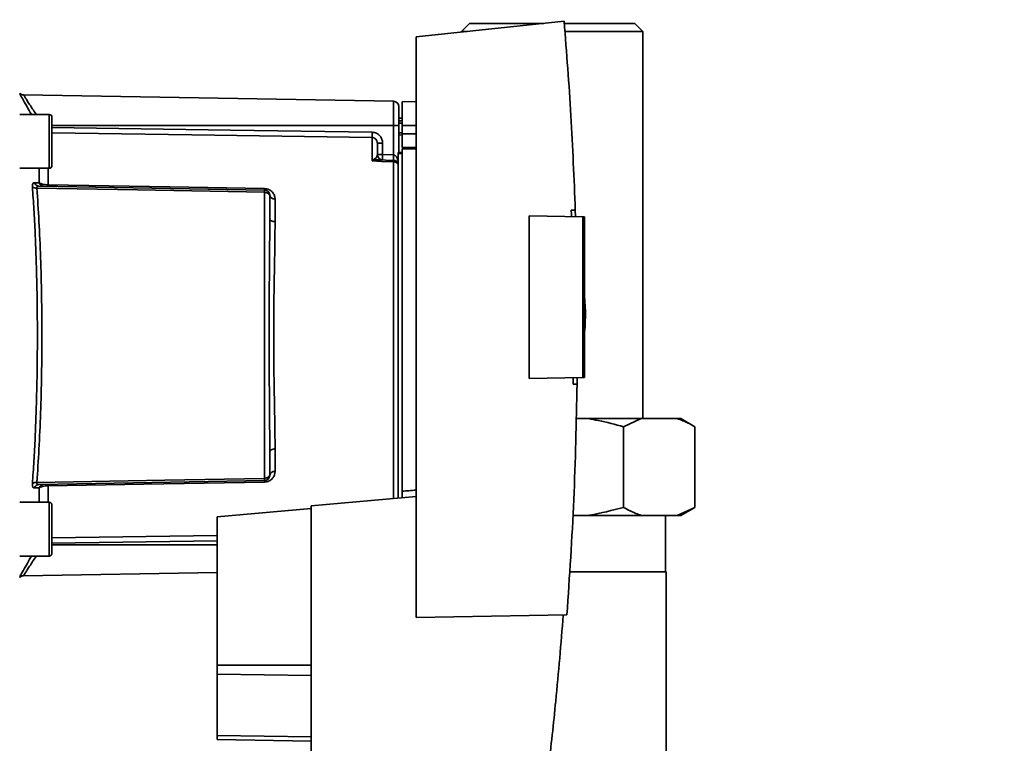
# Paper-space layout 'Blatt1' of a CAD drawing. Units: millimetres. Extents: x 0 to 5940, y 0 to 4200.
# Drawn here: x 3713 to 3896, y 2779 to 2913 of the extents above; entities that cross this region are included whole.
import ezdxf

# ---------------------------------------------------------------- set-up
doc = ezdxf.new("R2010")
doc.units = ezdxf.units.MM
doc.header["$LTSCALE"] = 10
doc.layers.add('1', color=7, linetype='Continuous')
doc.styles.add('SLDTEXTSTYLE0', font='TXT', dxfattribs={"width": 0.605})
doc.dimstyles.new('SLDDIMSTYLE0', dxfattribs={"dimtxt": 35, "dimasz": 25, "dimexe": 0, "dimexo": 0.0625, "dimgap": 8.75, "dimtad": 1, "dimdec": 1, "dimrnd": 1e-09, "dimzin": 4, "dimdsep": 46, "dimtxsty": 'SLDTEXTSTYLE0', "dimsah": 1, "dimcen": 0.09, "dimadec": 0, "dimazin": 1, "dimtfac": 1, "dimtdec": 1, "dimtofl": 0, "dimtmove": 0, "dimatfit": 3, "dimfxl": 1, "dimfrac": 2, "dimtolj": 1, "dimtzin": 12, "dimarcsym": 0})

# ---------------------------------------------------------------- blocks, each defined once
blk = doc.blocks.new('_D_2')
at = {"layer": '1'}
for p, q in [((3885.67, 3690.97), (3078.59, 3690.97)), ((3088.59, 1811.59), (3088.59, 3690.97)), ((3248.59, 1811.59), (3078.59, 1811.59))]:
    blk.add_line(p, q, dxfattribs=at)
for points in [[(3088.59, 3690.97), (3084.59, 3665.97), (3092.59, 3665.97)], [(3088.59, 1811.59), (3092.59, 1836.59), (3084.59, 1836.59)]]:
    blk.add_solid(points, dxfattribs=at)
at = {"layer": '1', "insert": (3043.47, 2659.04), "char_height": 35, "attachment_point": 1, "rotation": 90, "style": 'SLDTEXTSTYLE0'}
blk.add_mtext('ca. 1900', dxfattribs=at)

psp = doc.layouts.new('Blatt1')

# ---------------------------------------------------------------- linework, layer by layer
at = {"color": 7, "linetype": 'Continuous', "lineweight": 35}
for p, q in [((3813.83, 2912.99), (3786.29, 2910.09)), ((3796.24, 2912.59), (3794.74, 2911.09)), ((3794.74, 2911.09), (3794.74, 2910.98)), ((3795.8, 2911.09), (3794.74, 2911.09)), ((3810.07, 2912.59), (3796.24, 2912.59)), ((3826.94, 2912.59), (3813.88, 2912.59)), ((3828.44, 2911.09), (3813.97, 2911.09)), ((3828.44, 2911.09), (3826.94, 2912.59)), ((3828.44, 2839.09), (3828.44, 2911.09)), ((3786.29, 2910.09), (3786.29, 2802.09)), ((3782.11, 2898.11), (3713.3, 2899.31)), ((3782.11, 2898.11), (3782.11, 2893.59)), ((3786.29, 2898.09), (3783.69, 2898.04)), ((3783.69, 2893.59), (3783.69, 2898.04)), ((3718.09, 2895.65), (3712.59, 2895.65)), ((3783.69, 2894.97), (3783.09, 2894.96)), ((3718.59, 2894.06), (3718.59, 2892.89)), ((3782.11, 2893.59), (3718.59, 2893.59)), ((3718.59, 2892.89), (3718.59, 2889.48)), ((3782.11, 2893.59), (3782.11, 2888.13)), ((3783.09, 2893.59), (3782.11, 2893.59)), ((3783.69, 2894.47), (3783.09, 2894.44)), ((3783.09, 2894.47), (3783.69, 2894.47)), ((3783.69, 2894.07), (3783.09, 2894.06)), ((3783.09, 2893.59), (3783.09, 2888.59)), ((3783.69, 2893.59), (3783.69, 2892.09)), ((3783.69, 2893.59), (3786.29, 2893.59)), ((3778.11, 2887.01), (3778.11, 2891.37)), ((3783.09, 2892.25), (3783.69, 2892.23)), ((3783.09, 2891.87), (3783.69, 2891.84)), ((3783.09, 2891.87), (3783.69, 2891.84)), ((3783.69, 2889.54), (3783.69, 2892.09)), ((3786.29, 2892.09), (3783.69, 2892.09)), ((3718.59, 2889.48), (3718.59, 2887.24)), ((3780.07, 2890.34), (3779.09, 2890.34)), ((3780.07, 2890.34), (3780.07, 2888.2)), ((3783.69, 2889.54), (3786.29, 2889.59)), ((3786.29, 2889.28), (3783.69, 2889.24)), ((3783.69, 2825.58), (3783.69, 2889.24)), ((3778.14, 2887.04), (3778.67, 2887.5)), ((3779.09, 2888.2), (3780.07, 2888.2)), ((3782.12, 2887.12), (3779.22, 2887.23)), ((3780.07, 2888.2), (3782.11, 2888.13)), ((3782.99, 2888.59), (3783.69, 2888.59)), ((3782.99, 2888.59), (3782.99, 2888.41)), ((3782.99, 2824.3), (3782.99, 2888.41)), ((3783.69, 2888.41), (3782.99, 2888.41)), ((3712.59, 2885.65), (3718.09, 2885.65)), ((3716.21, 2882.94), (3716.21, 2885.65)), ((3717.88, 2885.65), (3717.88, 2882.58)), ((3782.11, 2886.86), (3782.11, 2824.23)), ((3716.18, 2882.34), (3758.11, 2881.61)), ((3758.11, 2881.2), (3758.11, 2827.98)), ((3760.07, 2879.93), (3760.07, 2875.71)), ((3807.29, 2846.56), (3807.29, 2876.82)), ((3807.29, 2876.82), (3817.29, 2876.65)), ((3815.15, 2877.87), (3815.9, 2877.89)), ((3815.9, 2877.89), (3815.92, 2876.67)), ((3817.29, 2846.73), (3817.29, 2876.65)), ((3817.59, 2876.64), (3817.29, 2876.65)), ((3817.59, 2876.64), (3817.59, 2846.74)), ((3817.78, 2858.99), (3817.59, 2861.86)), ((3817.29, 2846.73), (3807.29, 2846.56)), ((3816.23, 2845.52), (3815.48, 2845.53)), ((3816.23, 2846.72), (3816.23, 2845.52)), ((3817.29, 2846.73), (3817.59, 2846.74)), ((3816.05, 2839.09), (3818.3, 2839.09)), ((3818.3, 2839.09), (3828.15, 2839.09)), ((3828.15, 2839.09), (3824.87, 2837.59)), ((3828.15, 2839.09), (3834.86, 2839.09)), ((3834.86, 2839.09), (3835.55, 2839.09)), ((3838.15, 2837.59), (3835.55, 2839.09)), ((3824.87, 2837.59), (3824.87, 2822.59)), ((3838.15, 2837.59), (3838.15, 2822.59)), ((3760.07, 2833.47), (3760.07, 2829.25)), ((3758.11, 2827.57), (3716.18, 2826.84)), ((3716.21, 2826.24), (3715.34, 2826.21)), ((3716.21, 2823.53), (3716.21, 2826.24)), ((3717.88, 2826.6), (3717.88, 2823.53)), ((3718.09, 2823.53), (3712.59, 2823.53)), ((3786.29, 2824.59), (3766.79, 2822.88)), ((3718.59, 2821.94), (3718.59, 2820.77)), ((3766.79, 2822.37), (3749.29, 2820.84)), ((3766.79, 2822.88), (3766.79, 2776.14)), ((3834.86, 2821.09), (3838.15, 2822.59)), ((3835.55, 2821.09), (3838.15, 2822.59)), ((3718.59, 2820.77), (3718.59, 2817.36)), ((3749.29, 2820.84), (3749.29, 2793.23)), ((3815.44, 2821.09), (3818.3, 2821.09)), ((3818.3, 2821.09), (3828.15, 2821.09)), ((3828.15, 2821.09), (3834.86, 2821.09)), ((3832.69, 2810.59), (3832.69, 2821.09)), ((3834.86, 2821.09), (3835.55, 2821.09)), ((3718.59, 2816.92), (3749.29, 2817.38)), ((3718.59, 2817.36), (3718.59, 2815.12)), ((3718.59, 2815.94), (3749.29, 2816.39)), ((3718.59, 2815.59), (3749.29, 2815.59)), ((3712.59, 2813.53), (3718.09, 2813.53)), ((3713.29, 2809.87), (3749.29, 2810.5)), ((3814.83, 2810.59), (3832.79, 2810.59)), ((3832.79, 2589.59), (3832.79, 2810.59)), ((3786.29, 2802.09), (3814.34, 2802.58)), ((3749.29, 2793.23), (3749.29, 2791.57)), ((3749.29, 2793.23), (3766.79, 2793.23)), ((3749.29, 2791.57), (3749.29, 2780.13)), ((3766.79, 2791.35), (3749.29, 2791.57)), ((3749.29, 2780.13), (3749.29, 2779.44)), ((3766.79, 2779.91), (3749.29, 2780.13)), ((3766.79, 2779.13), (3749.29, 2779.44))]:
    psp.add_line(p, q, dxfattribs=at)
at = {"color": 7, "linetype": 'Continuous', "lineweight": 35, "flags": 128}
for points in [[(3718.09, 2885.65), (3718.09, 2885.7), (3718.09, 2886.07), (3718.09, 2886.77), (3718.09, 2887.77), (3718.09, 2888.98), (3718.09, 2890.31), (3718.09, 2891.67), (3718.09, 2892.95), (3718.09, 2894.07), (3718.09, 2894.93), (3718.09, 2895.47), (3718.09, 2895.65), (3718.09, 2895.65)], [(3718.59, 2886.15), (3718.59, 2886.34), (3718.59, 2886.87), (3718.59, 2887.71), (3718.59, 2888.78), (3718.59, 2890.01), (3718.59, 2891.29), (3718.59, 2892.52), (3718.59, 2893.6), (3718.59, 2894.44), (3718.59, 2894.97), (3718.59, 2895.15)], [(3718.59, 2893.25), (3751.78, 2892.75), (3778.11, 2892.36)], [(3778.11, 2891.37), (3744.59, 2891.87), (3718.59, 2892.26)], [(3782.11, 2886.86), (3779.87, 2886.94), (3778.11, 2887.01)], [(3758.11, 2881.2), (3734.48, 2881.62), (3715.79, 2881.94)], [(3717.88, 2882.58), (3740.48, 2882.19), (3758.11, 2881.88)], [(3760.07, 2875.71), (3759.88, 2875.73), (3759.69, 2875.76), (3759.52, 2875.81), (3759.38, 2875.88), (3759.25, 2875.97), (3759.16, 2876.06), (3759.11, 2876.17), (3759.09, 2876.28)], [(3760.07, 2833.47), (3759.88, 2833.46), (3759.69, 2833.42), (3759.52, 2833.37), (3759.38, 2833.3), (3759.25, 2833.21), (3759.16, 2833.12), (3759.11, 2833.01), (3759.09, 2832.9)], [(3715.79, 2827.24), (3739.56, 2827.66), (3758.11, 2827.98)], [(3758.11, 2827.3), (3735.66, 2826.91), (3717.88, 2826.6)], [(3718.09, 2813.53), (3718.09, 2813.57), (3718.09, 2813.94), (3718.09, 2814.65), (3718.09, 2815.64), (3718.09, 2816.85), (3718.09, 2818.19), (3718.09, 2819.55), (3718.09, 2820.83), (3718.09, 2821.94), (3718.09, 2822.8), (3718.09, 2823.34), (3718.09, 2823.53), (3718.09, 2823.53)], [(3718.59, 2814.03), (3718.59, 2814.21), (3718.59, 2814.74), (3718.59, 2815.58), (3718.59, 2816.66), (3718.59, 2817.89), (3718.59, 2819.17), (3718.59, 2820.4), (3718.59, 2821.48), (3718.59, 2822.31), (3718.59, 2822.85), (3718.59, 2823.03)]]:
    psp.add_lwpolyline(points, dxfattribs=at)
at = {"color": 7, "linetype": 'Continuous', "lineweight": 35}
for centre, radius, start, end in [((3713.32, 2900.31), 1, 223.0265, 269), ((3782.09, 2897.11), 1, 0, 89), ((3718.09, 2895.15), 0.5, 360, 90), ((3797.57, 2891.86), 19.47, 178.5446, 181.4554), ((3780.09, 2888.2), 1, 180, 268), ((3794.39, 2887.45), 14.34, 177.0022, 180.9975), ((3796.42, 2887.38), 14.34, 177.0022, 180.9975), ((3789.29, 2887.62), 7.19, 176.0129, 183.9871), ((3718.09, 2886.15), 0.5, 270, 0), ((3778.48, 2887.83), 0.86, 246.397, 248.4198), ((3782.12, 2885.85), 1.02, 31.2247, 90.6508), ((3715.68, 2883.13), 1.19, 232.3422, 274.9748), ((3717.08, 2883.24), 0.92, 199.1319, 267.6772), ((3723.4, 2882.44), 5.52, 178.6104, 181.3896), ((3763.72, 2881.74), 5.61, 178.6078, 181.3922), ((3759.95, 2880.8), 0.881, 192.8728, 278.0888), ((3759.95, 2828.38), 0.881, 81.9112, 167.1272), ((3715.68, 2826.05), 1.19, 85.0252, 127.6578), ((3716.21, 2825.93), 0.916, 92.4582, 161.8632), ((3717.08, 2825.94), 0.92, 92.3228, 160.8681), ((3723.4, 2826.74), 5.52, 178.6104, 181.3896), ((3763.72, 2827.44), 5.61, 178.6078, 181.3922), ((3718.09, 2823.03), 0.5, 360, 90), ((3718.09, 2814.03), 0.5, 270, 0)]:
    psp.add_arc(centre, radius, start, end, dxfattribs=at)
for points, knots in [([(3813.83, 2912.99), (3814.28, 2907.14), (3815.2, 2895.45), (3815.66, 2883.74), (3815.9, 2877.89)], [0, 0, 0, 0, 0.500125, 1, 1, 1, 1]), ([(3712.59, 2899.56), (3712.74, 2899.28), (3713.04, 2898.73), (3713.84, 2897.26), (3714.48, 2896.14), (3714.76, 2895.65)], [0, 0, 0, 0, 0.360454, 0.722528, 1, 1, 1, 1]), ([(3713.3, 2899.31), (3713.32, 2899.29), (3713.35, 2899.24), (3713.58, 2898.86), (3713.95, 2898.29), (3714.59, 2897.29), (3715.19, 2896.36), (3715.67, 2895.67), (3715.69, 2895.65)], [0, 0, 0, 0, 0.160485, 0.325134, 0.48473, 0.65505, 0.989379, 1, 1, 1, 1]), ([(3778.11, 2892.36), (3778.4, 2892.32), (3778.98, 2892.23), (3779.62, 2891.69), (3780, 2891.03), (3780.05, 2890.57), (3780.07, 2890.34)], [0, 0, 0, 0, 0.279499, 0.5590938, 0.7794842, 1, 1, 1, 1]), ([(3779.09, 2890.34), (3779.07, 2890.47), (3779.05, 2890.74), (3778.86, 2891.03), (3778.66, 2891.2), (3778.48, 2891.3), (3778.3, 2891.36), (3778.17, 2891.37), (3778.11, 2891.37)], [0, 0, 0, 0, 0.253529, 0.504105, 0.631326, 0.756153, 0.878923, 1, 1, 1, 1]), ([(3779.09, 2888.2), (3779.09, 2888.72), (3779.09, 2889.64), (3779.09, 2890.13), (3779.09, 2890.34)], [0, 0, 0, 0, 0.559938, 1, 1, 1, 1]), ([(3779.22, 2887.23), (3779.06, 2887.22), (3778.83, 2887.21), (3778.47, 2887.13), (3778.28, 2887.07), (3778.16, 2887.03)], [0, 0, 0, 0, 0.495575, 0.6698634, 1, 1, 1, 1]), ([(3778.67, 2887.5), (3778.77, 2887.57), (3778.97, 2887.72), (3779.07, 2887.96), (3779.08, 2888.12), (3779.09, 2888.2)], [0, 0, 0, 0, 0.2908271, 0.6369298, 1, 1, 1, 1]), ([(3782.12, 2888.12), (3782.12, 2888.12), (3782.12, 2888.12), (3782.11, 2888.12), (3782.11, 2888.13)], [0, 0, 0, 0, 0.559999, 1, 1, 1, 1]), ([(3782.12, 2888.12), (3782.17, 2888.12), (3782.28, 2888.1), (3782.48, 2887.98), (3782.8, 2887.64), (3782.91, 2887.26), (3782.99, 2887)], [0, 0, 0, 0, 0.095276, 0.201226, 0.438203, 1, 1, 1, 1]), ([(3778.11, 2887.01), (3778.11, 2887.01), (3778.12, 2887.03), (3778.13, 2887.04), (3778.14, 2887.04)], [0, 0, 0, 0, 0.5600025, 1, 1, 1, 1]), ([(3778.16, 2887.03), (3778.15, 2887.03), (3778.14, 2887.02), (3778.12, 2887.01), (3778.11, 2887.01), (3778.11, 2887.01)], [0, 0, 0, 0, 0.501038, 0.938166, 1, 1, 1, 1]), ([(3782.12, 2887.12), (3782.12, 2887.11), (3782.12, 2887.09), (3782.11, 2886.94), (3782.11, 2886.86)], [0, 0, 0, 0, 0.50004, 1, 1, 1, 1]), ([(3714.95, 2882.19), (3714.95, 2882.31), (3714.95, 2882.55), (3715.03, 2882.8), (3715.16, 2882.95), (3715.28, 2882.96), (3715.34, 2882.97)], [0, 0, 0, 0, 0.249051, 0.49859, 0.748708, 1, 1, 1, 1]), ([(3714.95, 2826.99), (3715.05, 2828.38), (3715.24, 2831.1), (3715.47, 2835.51), (3715.65, 2840.07), (3715.78, 2844.81), (3715.86, 2849.68), (3715.89, 2854.59), (3715.86, 2859.49), (3715.78, 2864.37), (3715.65, 2869.11), (3715.47, 2873.67), (3715.24, 2878.08), (3715.05, 2880.81), (3714.95, 2882.19)], [0, 0, 0, 0, 0.085425, 0.168688, 0.25, 0.334017, 0.417269, 0.499972, 0.582666, 0.665919, 0.749945, 0.831272, 0.914553, 1, 1, 1, 1]), ([(3715.34, 2882.97), (3715.51, 2882.96), (3715.8, 2882.96), (3716.09, 2882.95), (3716.21, 2882.94)], [0, 0, 0, 0, 0.564111, 1, 1, 1, 1]), ([(3715.34, 2882.97), (3715.38, 2882.88), (3715.46, 2882.71), (3715.66, 2882.51), (3715.91, 2882.37), (3716.09, 2882.35), (3716.18, 2882.34)], [0, 0, 0, 0, 0.244516, 0.5, 0.755484, 1, 1, 1, 1]), ([(3716.18, 2882.34), (3716.11, 2882.34), (3715.99, 2882.33), (3715.86, 2882.26), (3715.78, 2882.13), (3715.78, 2882.01), (3715.79, 2881.94)], [0, 0, 0, 0, 0.275768, 0.531502, 0.769673, 1, 1, 1, 1]), ([(3715.79, 2827.24), (3715.92, 2829.26), (3716.2, 2833.31), (3716.49, 2840.12), (3716.67, 2847.25), (3716.73, 2854.59), (3716.67, 2861.92), (3716.49, 2869.06), (3716.2, 2875.87), (3715.92, 2879.92), (3715.79, 2881.94)], [0, 0, 0, 0, 0.1249874, 0.2499652, 0.374969, 0.4999717, 0.6249747, 0.7499806, 0.8749869, 1, 1, 1, 1]), ([(3716.21, 2882.94), (3716.31, 2882.89), (3716.48, 2882.8), (3716.87, 2882.69), (3717.34, 2882.6), (3717.7, 2882.59), (3717.88, 2882.58)], [0, 0, 0, 0, 0.2492354, 0.4709489, 0.7420454, 1, 1, 1, 1]), ([(3758.11, 2881.88), (3758.26, 2881.87), (3758.57, 2881.84), (3758.98, 2881.68), (3759.33, 2881.46), (3759.69, 2881.11), (3760, 2880.6), (3760.05, 2880.15), (3760.07, 2879.93)], [0, 0, 0, 0, 0.12367, 0.253174, 0.374159, 0.504042, 0.752317, 1, 1, 1, 1]), ([(3758.11, 2881.61), (3758.11, 2881.6), (3758.11, 2881.59), (3758.11, 2881.51), (3758.11, 2881.38), (3758.11, 2881.26), (3758.11, 2881.2)], [0, 0, 0, 0, 0.2507628, 0.5017414, 0.7505288, 1, 1, 1, 1]), ([(3758.11, 2881.61), (3758.16, 2881.6), (3758.29, 2881.6), (3758.48, 2881.54), (3758.68, 2881.43), (3758.84, 2881.28), (3758.96, 2881.1), (3759.04, 2880.93), (3759.08, 2880.76), (3759.09, 2880.66), (3759.09, 2880.61)], [0, 0, 0, 0, 0.1035562, 0.2432462, 0.3828172, 0.528184, 0.6678259, 0.7814651, 0.8956239, 1, 1, 1, 1]), ([(3759.09, 2880.61), (3759.09, 2880.61), (3759.08, 2880.62), (3759.04, 2880.69), (3758.97, 2880.79), (3758.86, 2880.9), (3758.7, 2881.01), (3758.51, 2881.11), (3758.3, 2881.18), (3758.16, 2881.19), (3758.11, 2881.2)], [0, 0, 0, 0, 0.101926, 0.214198, 0.325969, 0.462422, 0.577471, 0.74729, 0.889688, 1, 1, 1, 1]), ([(3759.09, 2876.28), (3759.09, 2877.11), (3759.09, 2878.59), (3759.09, 2879.99), (3759.09, 2880.61)], [0, 0, 0, 0, 0.559983, 1, 1, 1, 1]), ([(3759.09, 2876.28), (3759.08, 2874.61), (3759.07, 2871.29), (3759.02, 2866.45), (3758.99, 2862.09), (3758.97, 2858.32), (3758.96, 2853.96), (3758.97, 2848.93), (3759.02, 2843.34), (3759.07, 2837.89), (3759.08, 2834.57), (3759.09, 2832.9)], [0, 0, 0, 0, 0.125449, 0.250501, 0.335867, 0.419062, 0.500034, 0.622298, 0.749499, 0.874551, 1, 1, 1, 1]), ([(3815.19, 2876.68), (3815.18, 2876.91), (3815.17, 2877.3), (3815.15, 2877.7), (3815.15, 2877.87)], [0, 0, 0, 0, 0.56, 1, 1, 1, 1]), ([(3760.07, 2875.71), (3760.07, 2875.16), (3760.06, 2873.91), (3760.04, 2871.7), (3759.99, 2868.91), (3759.94, 2865.99), (3759.89, 2863.21), (3759.86, 2860.83), (3759.83, 2858.61), (3759.82, 2856.55), (3759.81, 2854.44), (3759.82, 2852.14), (3759.84, 2849.5), (3759.88, 2846.58), (3759.93, 2843.93), (3759.97, 2841.76), (3759.99, 2840.27), (3760.01, 2839.17), (3760.03, 2838.19), (3760.04, 2837.23), (3760.06, 2836.19), (3760.06, 2835.22), (3760.07, 2834.32), (3760.07, 2833.75), (3760.07, 2833.47)], [0, 0, 0, 0, 0.044058, 0.100409, 0.169054, 0.249989, 0.30773, 0.361598, 0.411592, 0.457714, 0.499963, 0.552295, 0.611406, 0.677293, 0.749956, 0.794589, 0.830307, 0.857105, 0.874982, 0.902555, 0.928847, 0.953851, 0.977569, 1, 1, 1, 1]), ([(3817.6, 2854.59), (3817.65, 2855.34), (3817.76, 2856.8), (3817.77, 2858.27), (3817.78, 2858.99)], [0, 0, 0, 0, 0.510287, 1, 1, 1, 1]), ([(3816.23, 2845.52), (3816.08, 2838.36), (3815.78, 2824.03), (3814.82, 2809.73), (3814.34, 2802.58)], [0, 0, 0, 0, 0.4998862, 1, 1, 1, 1]), ([(3815.48, 2845.53), (3815.48, 2845.75), (3815.49, 2846.14), (3815.49, 2846.53), (3815.49, 2846.7)], [0, 0, 0, 0, 0.56, 1, 1, 1, 1]), ([(3824.87, 2837.59), (3823.32, 2838.01), (3821.15, 2838.6), (3818.94, 2838.98), (3818.3, 2839.09)], [0, 0, 0, 0, 0.711784, 1, 1, 1, 1]), ([(3838.15, 2837.59), (3837.73, 2837.82), (3836.65, 2838.43), (3835.54, 2838.84), (3834.86, 2839.09)], [0, 0, 0, 0, 0.385815, 1, 1, 1, 1]), ([(3759.09, 2832.9), (3759.09, 2832.07), (3759.09, 2830.59), (3759.09, 2829.19), (3759.09, 2828.57)], [0, 0, 0, 0, 0.559949, 1, 1, 1, 1]), ([(3760.07, 2829.25), (3760.05, 2829.03), (3760, 2828.58), (3759.69, 2828.07), (3759.33, 2827.72), (3758.98, 2827.5), (3758.57, 2827.34), (3758.26, 2827.31), (3758.11, 2827.3)], [0, 0, 0, 0, 0.247706, 0.496048, 0.625521, 0.746805, 0.876246, 1, 1, 1, 1]), ([(3715.34, 2826.21), (3715.28, 2826.22), (3715.16, 2826.23), (3715.03, 2826.38), (3714.95, 2826.63), (3714.95, 2826.87), (3714.95, 2826.99)], [0, 0, 0, 0, 0.251292, 0.50141, 0.750949, 1, 1, 1, 1]), ([(3715.79, 2827.24), (3715.78, 2827.18), (3715.78, 2827.05), (3715.86, 2826.92), (3715.99, 2826.85), (3716.11, 2826.84), (3716.18, 2826.84)], [0, 0, 0, 0, 0.230327, 0.468498, 0.724232, 1, 1, 1, 1]), ([(3758.11, 2827.98), (3758.16, 2827.99), (3758.29, 2828), (3758.49, 2828.06), (3758.68, 2828.15), (3758.85, 2828.27), (3758.97, 2828.39), (3759.04, 2828.49), (3759.08, 2828.56), (3759.09, 2828.57), (3759.09, 2828.57)], [0, 0, 0, 0, 0.103663, 0.243096, 0.388788, 0.528877, 0.669181, 0.782801, 0.89666, 1, 1, 1, 1]), ([(3758.11, 2827.57), (3758.17, 2827.58), (3758.3, 2827.59), (3758.51, 2827.66), (3758.7, 2827.77), (3758.85, 2827.92), (3758.97, 2828.08), (3759.04, 2828.26), (3759.08, 2828.43), (3759.09, 2828.53), (3759.09, 2828.57)], [0, 0, 0, 0, 0.112956, 0.262477, 0.402037, 0.535553, 0.671191, 0.783065, 0.896389, 1, 1, 1, 1]), ([(3758.11, 2827.57), (3758.11, 2827.58), (3758.11, 2827.59), (3758.11, 2827.67), (3758.11, 2827.8), (3758.11, 2827.92), (3758.11, 2827.98)], [0, 0, 0, 0, 0.249472, 0.498259, 0.749237, 1, 1, 1, 1]), ([(3717.88, 2826.6), (3717.7, 2826.6), (3717.34, 2826.58), (3716.87, 2826.49), (3716.48, 2826.38), (3716.31, 2826.29), (3716.21, 2826.24)], [0, 0, 0, 0, 0.257803, 0.528833, 0.750591, 1, 1, 1, 1]), ([(3786.29, 2825.8), (3785.83, 2825.77), (3784.97, 2825.69), (3784.1, 2825.62), (3783.69, 2825.58)], [0, 0, 0, 0, 0.5261575, 1, 1, 1, 1]), ([(3783.69, 2824.36), (3783.69, 2824.45), (3783.69, 2824.63), (3783.69, 2824.96), (3783.69, 2825.29), (3783.69, 2825.49), (3783.69, 2825.57), (3783.69, 2825.58)], [0, 0, 0, 0, 0.2109641, 0.4611034, 0.7131788, 0.967943, 1, 1, 1, 1]), ([(3818.3, 2821.09), (3818.38, 2821.1), (3820.6, 2821.47), (3822.77, 2822.04), (3824.87, 2822.59)], [0, 0, 0, 0, 0.03596, 1, 1, 1, 1]), ([(3824.87, 2822.59), (3825.29, 2822.36), (3826.37, 2821.75), (3827.47, 2821.34), (3828.15, 2821.09)], [0, 0, 0, 0, 0.385815, 1, 1, 1, 1]), ([(3712.59, 2809.62), (3712.74, 2809.9), (3713.04, 2810.45), (3713.84, 2811.93), (3714.49, 2813.04), (3714.76, 2813.53)], [0, 0, 0, 0, 0.3604854, 0.7226846, 1, 1, 1, 1]), ([(3713.3, 2809.87), (3713.3, 2809.87), (3713.28, 2809.83), (3713.37, 2809.98), (3713.58, 2810.31), (3713.95, 2810.9), (3714.59, 2811.89), (3715.19, 2812.83), (3715.67, 2813.51), (3715.69, 2813.53)], [0, 0, 0, 0, 0.000169, 0.160688, 0.325252, 0.484877, 0.655151, 0.989295, 1, 1, 1, 1]), ([(3712.6, 2809.56), (3712.61, 2809.57), (3712.67, 2809.65), (3712.82, 2809.75), (3713.05, 2809.85), (3713.22, 2809.87), (3713.3, 2809.87)], [0, 0, 0, 0, 0.050935, 0.370577, 0.690224, 1, 1, 1, 1]), ([(3813.65, 2802.57), (3813.22, 2797.23), (3812.45, 2787.69), (3811.38, 2778.17), (3810.91, 2773.99)], [0, 0, 0, 0, 0.559834, 1, 1, 1, 1])]:
    psp.add_open_spline(points, degree=3, knots=knots, dxfattribs=at)
for points in [[(3783.09, 2897.11), (3783.09, 2897.06), (3783.09, 2896.95), (3783.09, 2896.14), (3783.09, 2894.97), (3783.09, 2894.05), (3783.09, 2893.59)], [(3778.67, 2887.5), (3778.75, 2887.43), (3778.92, 2887.27), (3779.12, 2887.24), (3779.22, 2887.23)], [(3782.12, 2887.12), (3782.21, 2887.11), (3782.39, 2887.09), (3782.64, 2886.97), (3782.85, 2886.8), (3782.94, 2886.64), (3782.99, 2886.56)]]:
    psp.add_open_spline(points, degree=3, dxfattribs=at)

# ---------------------------------------------------------------- dimensions: what is measured, and where the dimension line sits
at = {"layer": '1'}
dim = psp.add_linear_dim(base=(3088.59, 3690.97), p1=(3258.59, 1811.59), p2=(3895.67, 3690.97), angle=90, dimstyle='SLDDIMSTYLE0', dxfattribs=at)
dim.commit()
dim.dimension.update_dxf_attribs({"geometry": '_D_2', "text_midpoint": (3088.59, 2751.28), "dimtype": 160})

doc.saveas('drawing.dxf')
